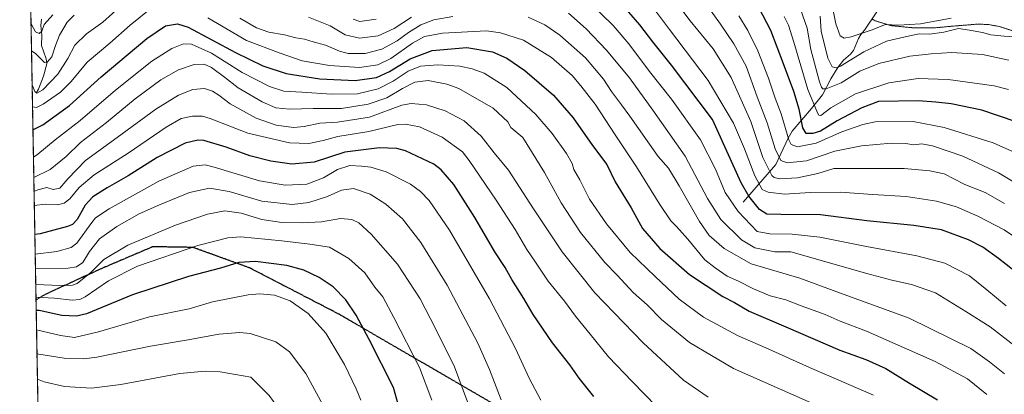
# Model space of a CAD drawing. Units: metres. Extents: x 623877 to 627314, y 4764255 to 4766630.
# Drawn here: x 623877 to 624355, y 4766087 to 4766269 of the extents above; entities that cross this region are included whole.
import ezdxf

# ---------------------------------------------------------------- set-up
doc = ezdxf.new("R2010")
doc.units = ezdxf.units.M
doc.header["$MEASUREMENT"] = 0
for name, pattern in [('TRAZOS', [0.75, 0.5, -0.25]), ('TRAZOS2', [0.375, 0.25, -0.125]), ('TRAZOSX2', [1.5, 1, -0.5])]:
    doc.linetypes.add(name, pattern=pattern)
for name, color, linetype, lineweight in [('Arbolado forestal', 92, 'TRAZOS', 0), ('Arbolado forestal CxS', 92, 'Continuous', 0), ('Comarca CxS', 133, 'Continuous', 0), ('Comunidad Autónoma CxS', 142, 'Continuous', 0), ('Corriente natural lineal', 142, 'Continuous', 13), ('Curva de nivel maestra', 36, 'Continuous', 30), ('Curva de nivel normal', 36, 'Continuous', 0), ('Espacio natural protegido CxS', 2, 'Continuous', 0), ('Municipio CxS', 142, 'Continuous', 0), ('Núcleo urbano', 19, 'Continuous', 0), ('Núcleo urbano CxS', 19, 'Continuous', 0), ('Provincia CxS', 1, 'Continuous', 0), ('Ruta', 19, 'TRAZOS2', 30), ('Senda', 19, 'TRAZOSX2', 0)]:
    doc.layers.add(name, color=color, linetype=linetype, lineweight=lineweight)

# ---------------------------------------------------------------- blocks, each defined once
blk = doc.blocks.new('*U157')
at = {"layer": 'Curva de nivel normal', "color": 36, "linetype": 'Continuous', "lineweight": 0}
for points in [[(624346.18, 4766087.08, 945), (624336.78, 4766094.66, 945), (624321.11, 4766103.04, 945), (624287.77, 4766117.68, 945), (624275.08, 4766122.59, 945), (624267.67, 4766125.74, 945), (624256.04, 4766130.02, 945), (624248.68, 4766132.97, 945), (624241.05, 4766134.91, 945), (624232.9, 4766138.16, 945), (624225.73, 4766141.87, 945), (624220.18, 4766144.41, 945), (624214.37, 4766148.36, 945), (624209.31, 4766152.19, 945), (624201.09, 4766162.34, 945), (624195.55, 4766168.47, 945), (624192.93, 4766171.18, 945), (624187.51, 4766179.09, 945), (624176.15, 4766197.26, 945), (624165.82, 4766212.86, 945), (624156.18, 4766227.62, 945), (624149.19, 4766236.5, 945), (624145.08, 4766241.54, 945), (624135.06, 4766250.16, 945), (624121.4, 4766258.59, 945), (624110.26, 4766262.26, 945), (624103.53, 4766263.1, 945), (624082.07, 4766261.98, 945), (624073.48, 4766260.39, 945), (624067.57, 4766257.1, 945), (624057.01, 4766249.77, 945), (624050.74, 4766246.71, 945), (624041.83, 4766245.47, 945), (624027.39, 4766246.4, 945), (624014.05, 4766248.63, 945), (624003.38, 4766252.29, 945), (623987.08, 4766258.52, 945), (623968.36, 4766269.4, 945)], [(623939.1, 4766272.71, 945), (623930.71, 4766265.88, 945), (623920.77, 4766257.13, 945), (623909.79, 4766248.01, 945), (623901.99, 4766238.62, 945), (623896.87, 4766233.5, 945), (623888.47, 4766227.58, 945), (623885.14, 4766225.95, 945), (623883.25, 4766226.34, 945)]]:
    blk.add_polyline3d(points, dxfattribs=at)
blk = doc.blocks.new('*U158')
at = {"layer": 'Curva de nivel normal', "color": 36, "linetype": 'Continuous', "lineweight": 0}
blk.add_polyline3d([(624210.93, 4766085.82, 965), (624199.07, 4766093.92, 965), (624179.44, 4766112.07, 965), (624156.02, 4766136.36, 965), (624140.21, 4766156.18, 965), (624126.24, 4766176.94, 965), (624119.53, 4766187.44, 965), (624114.18, 4766195.76, 965), (624107.19, 4766204.03, 965), (624100.89, 4766212.22, 965), (624092.56, 4766219.49, 965), (624083.38, 4766224.48, 965), (624074.45, 4766227.32, 965), (624066.89, 4766227.91, 965), (624062.44, 4766227.18, 965), (624046.76, 4766221.41, 965), (624031.27, 4766218.94, 965), (624022.66, 4766218.45, 965), (624015.08, 4766216.76, 965), (624009.82, 4766216.39, 965), (624001.42, 4766217.53, 965), (623991.79, 4766220.81, 965), (623979.2, 4766227.77, 965), (623973.71, 4766232.02, 965), (623970.64, 4766233.99, 965), (623966.73, 4766235.19, 965), (623961.02, 4766234.68, 965), (623954.03, 4766231.92, 965), (623943.03, 4766225.16, 965), (623924.29, 4766211.48, 965), (623908.95, 4766200.41, 965), (623900.37, 4766191.56, 965), (623896.59, 4766187, 965), (623893.32, 4766186.32, 965), (623890.27, 4766187.29, 965), (623885.93, 4766186.17, 965), (623883.99, 4766185.39, 965)], dxfattribs=at)
blk = doc.blocks.new('*U166')
at = {"layer": 'Curva de nivel normal', "color": 36, "linetype": 'Continuous', "lineweight": 0}
blk.add_polyline3d([(624026.16, 4766078.23, 1010), (624015.91, 4766097.18, 1010), (624007.91, 4766107.69, 1010), (624001.33, 4766112.49, 1010), (623988.78, 4766116.67, 1010), (623983.78, 4766117.06, 1010), (623973.61, 4766116.27, 1010), (623958.83, 4766113.59, 1010), (623940.45, 4766110.48, 1010), (623914.46, 4766105.14, 1010), (623908.09, 4766104.36, 1010), (623898.56, 4766104.62, 1010), (623885.42, 4766106.82, 1010)], dxfattribs=at)
blk = doc.blocks.new('*U172')
at = {"layer": 'Curva de nivel normal', "color": 36, "linetype": 'Continuous', "lineweight": 0}
blk.add_polyline3d([(624291.11, 4766086.69, 955), (624260.12, 4766100.05, 955), (624238.97, 4766109.57, 955), (624225.23, 4766115.64, 955), (624208.8, 4766124.58, 955), (624196.93, 4766133.27, 955), (624185.31, 4766144.18, 955), (624173.14, 4766155.85, 955), (624161.65, 4766169.68, 955), (624153.44, 4766181.68, 955), (624148.74, 4766190.98, 955), (624145.8, 4766196.04, 955), (624144.95, 4766198.86, 955), (624142.26, 4766203.83, 955), (624135.39, 4766213.46, 955), (624127.46, 4766222.66, 955), (624113.26, 4766235.65, 955), (624102.37, 4766242.58, 955), (624096.6, 4766244.81, 955), (624090.6, 4766246.09, 955), (624079.9, 4766246.76, 955), (624071.38, 4766245.98, 955), (624065.53, 4766243.66, 955), (624058.28, 4766238.8, 955), (624051, 4766235.08, 955), (624040.89, 4766232.67, 955), (624028.36, 4766232.43, 955), (624013.97, 4766233.5, 955), (624005.1, 4766234.01, 955), (623998.25, 4766236.15, 955), (623984.93, 4766243.03, 955), (623970.12, 4766252.38, 955), (623960.45, 4766256.71, 955), (623956.45, 4766256.83, 955), (623950.79, 4766254.54, 955), (623941.15, 4766248.39, 955), (623923.59, 4766234.34, 955), (623906.4, 4766219.69, 955), (623894.33, 4766210.38, 955), (623885.86, 4766203.37, 955), (623883.69, 4766201.98, 955)], dxfattribs=at)
blk = doc.blocks.new('*U174')
at = {"layer": 'Curva de nivel normal', "color": 36, "linetype": 'Continuous', "lineweight": 0}
blk.add_polyline3d([(624365.48, 4766159.43, 920), (624354.57, 4766166.76, 920), (624341.81, 4766173.47, 920), (624331.44, 4766178, 920), (624321.78, 4766180.75, 920), (624306.98, 4766182.94, 920), (624290.61, 4766183.85, 920), (624275.09, 4766185, 920), (624260.38, 4766184.8, 920), (624247.96, 4766184.04, 920), (624240.09, 4766185.07, 920), (624237.15, 4766186.4, 920), (624233.54, 4766192.94, 920), (624228.65, 4766206.07, 920), (624223.34, 4766218.5, 920), (624211.05, 4766239.17, 920), (624192.27, 4766263.8, 920), (624184.41, 4766274.1, 920)], dxfattribs=at)
blk = doc.blocks.new('*U180')
at = {"layer": 'Curva de nivel normal', "color": 36, "linetype": 'Continuous', "lineweight": 0}
blk.add_polyline3d([(624110.6, 4766084.43, 985), (624104.93, 4766099.17, 985), (624099.26, 4766111.88, 985), (624091.93, 4766125.68, 985), (624084.41, 4766139.95, 985), (624071.65, 4766160.59, 985), (624062.69, 4766172.08, 985), (624054.62, 4766179.2, 985), (624046.97, 4766184.08, 985), (624038.92, 4766186.73, 985), (624033.22, 4766185.97, 985), (624026.38, 4766182.94, 985), (624017.25, 4766179.99, 985), (624009.24, 4766179.1, 985), (623994.44, 4766180.75, 985), (623978.64, 4766185.41, 985), (623969.1, 4766187.01, 985), (623959.42, 4766184.79, 985), (623944.79, 4766178.93, 985), (623934.96, 4766174.46, 985), (623924.17, 4766168.48, 985), (623915.72, 4766162.36, 985), (623910.9, 4766156.36, 985), (623907.62, 4766150.98, 985), (623904.57, 4766148.93, 985), (623900.63, 4766148.3, 985), (623884.67, 4766148.03, 985)], dxfattribs=at)
blk = doc.blocks.new('*U184')
at = {"layer": 'Curva de nivel normal', "color": 36, "linetype": 'Continuous', "lineweight": 0}
blk.add_polyline3d([(624042.46, 4766084.37, 1005), (624040.3, 4766089.74, 1005), (624034.59, 4766101.52, 1005), (624025.52, 4766116.8, 1005), (624016.91, 4766126.28, 1005), (624008.25, 4766132.37, 1005), (624000.59, 4766135.23, 1005), (623993.52, 4766135.79, 1005), (623987.9, 4766135.33, 1005), (623970.58, 4766131.9, 1005), (623959.27, 4766128.51, 1005), (623940.05, 4766124.59, 1005), (623915.29, 4766117.42, 1005), (623903.61, 4766114.72, 1005), (623896.83, 4766115.68, 1005), (623885.21, 4766118.4, 1005)], dxfattribs=at)
blk = doc.blocks.new('*U188')
at = {"layer": 'Curva de nivel normal', "color": 36, "linetype": 'Continuous', "lineweight": 0}
blk.add_polyline3d([(624077.03, 4766084.36, 995), (624070.92, 4766100.07, 995), (624058.56, 4766124.37, 995), (624053.11, 4766134.41, 995), (624049.33, 4766139.02, 995), (624044.39, 4766146.02, 995), (624036.76, 4766152.98, 995), (624027.34, 4766158.44, 995), (624017.77, 4766159.86, 995), (624004.14, 4766161.41, 995), (623984.24, 4766163.36, 995), (623977.98, 4766162.89, 995), (623963.45, 4766159.25, 995), (623934.12, 4766149.2, 995), (623920.12, 4766142.16, 995), (623908.8, 4766134.4, 995), (623906.29, 4766133.13, 995), (623902.51, 4766132.71, 995), (623893.87, 4766133.74, 995), (623884.92, 4766134.16, 995)], dxfattribs=at)
blk = doc.blocks.new('*U189')
at = {"layer": 'Curva de nivel normal', "color": 36, "linetype": 'Continuous', "lineweight": 0}
blk.add_polyline3d([(624129.9, 4766084.37, 980), (624124.16, 4766094.96, 980), (624117.61, 4766109.38, 980), (624104.88, 4766133.45, 980), (624085.46, 4766166.7, 980), (624075.62, 4766181.02, 980), (624071.39, 4766185.29, 980), (624066.62, 4766188.97, 980), (624054.74, 4766194.94, 980), (624047.45, 4766197.16, 980), (624042.79, 4766197.59, 980), (624037.17, 4766197.96, 980), (624031.23, 4766195.95, 980), (624024.44, 4766191.96, 980), (624016.36, 4766188.87, 980), (624005.79, 4766188.39, 980), (623993.45, 4766190.48, 980), (623971.45, 4766197.13, 980), (623967, 4766198.2, 980), (623961.12, 4766197.58, 980), (623944.55, 4766190.35, 980), (623920.49, 4766177.01, 980), (623913.8, 4766172.53, 980), (623912.04, 4766170.36, 980), (623904.7, 4766160.34, 980), (623902.03, 4766158.25, 980), (623895.03, 4766156.23, 980), (623884.54, 4766154.97, 980)], dxfattribs=at)
blk = doc.blocks.new('*U196')
at = {"layer": 'Curva de nivel normal', "color": 36, "linetype": 'Continuous', "lineweight": 0}
blk.add_polyline3d([(624094.3, 4766083.49, 990), (624087.89, 4766100.46, 990), (624078.56, 4766119.26, 990), (624071.36, 4766133.44, 990), (624060.32, 4766150.12, 990), (624047.48, 4766164.75, 990), (624041.58, 4766170.15, 990), (624038.2, 4766171.77, 990), (624032.63, 4766172.2, 990), (624023.5, 4766170.74, 990), (624014.29, 4766170.2, 990), (624004.13, 4766170.36, 990), (623994.54, 4766171.78, 990), (623984.46, 4766174.83, 990), (623976.63, 4766175.92, 990), (623968.08, 4766174.42, 990), (623952.62, 4766169.11, 990), (623929.46, 4766159.35, 990), (623917.82, 4766152.36, 990), (623911.76, 4766146.26, 990), (623904.91, 4766140.82, 990), (623902.74, 4766140.01, 990), (623896.45, 4766139.79, 990), (623884.81, 4766140.27, 990)], dxfattribs=at)
blk = doc.blocks.new('*U197')
at = {"layer": 'Curva de nivel normal', "color": 36, "linetype": 'Continuous', "lineweight": 0}
blk.add_polyline3d([(624274.79, 4766076.9, 960), (624223.35, 4766099.72, 960), (624201.96, 4766112.16, 960), (624188.36, 4766123.29, 960), (624181.32, 4766130.4, 960), (624174.63, 4766136.44, 960), (624166.9, 4766144.87, 960), (624160.89, 4766151.03, 960), (624149.09, 4766165.48, 960), (624139.72, 4766179.86, 960), (624131.53, 4766194.57, 960), (624121.12, 4766211.48, 960), (624115.2, 4766216.34, 960), (624113.83, 4766219.09, 960), (624106.77, 4766225.74, 960), (624090.01, 4766235.24, 960), (624084.25, 4766237.27, 960), (624075.18, 4766239.09, 960), (624068.79, 4766238.36, 960), (624062.79, 4766235.3, 960), (624055.12, 4766230.71, 960), (624046.12, 4766227.62, 960), (624033.12, 4766225.62, 960), (624019.45, 4766225.51, 960), (624008.12, 4766225.26, 960), (624001.32, 4766225.91, 960), (623994.6, 4766228.73, 960), (623983.04, 4766235.62, 960), (623976.44, 4766240.69, 960), (623970.01, 4766245.36, 960), (623966.6, 4766246.94, 960), (623961.62, 4766246.83, 960), (623954.07, 4766244.2, 960), (623945.51, 4766239.4, 960), (623933.02, 4766230.16, 960), (623919.12, 4766218.72, 960), (623906.56, 4766209.09, 960), (623899.53, 4766202.35, 960), (623891.9, 4766196.06, 960), (623883.8723, 4766192.0824, 960)], dxfattribs=at)
blk = doc.blocks.new('*U217')
at = {"layer": 'Curva de nivel normal', "color": 36, "linetype": 'Continuous', "lineweight": 0}
for points in [[(624354.72, 4766097.04, 940), (624347.5, 4766102.94, 940), (624338.32, 4766109.25, 940), (624308.41, 4766123.96, 940), (624273.42, 4766136.84, 940), (624255.43, 4766143.36, 940), (624244.52, 4766146.63, 940), (624231.8, 4766150.38, 940), (624218.82, 4766157.78, 940), (624211.5, 4766164.01, 940), (624206.84, 4766170.75, 940), (624201.68, 4766179.94, 940), (624196.84, 4766188.11, 940), (624191.78, 4766196.66, 940), (624186.67, 4766202.36, 940), (624173.02, 4766221.84, 940), (624168.99, 4766227.34, 940), (624164.05, 4766233.81, 940), (624160.2, 4766239.74, 940), (624151.48, 4766250.05, 940), (624139.12, 4766261.03, 940), (624131.8, 4766266.01, 940), (624123.69, 4766269.75, 940)], [(624087.18, 4766270.1, 940), (624077.88, 4766268.42, 940), (624071.62, 4766266.04, 940), (624065.65, 4766262.36, 940), (624060.16, 4766258.26, 940), (624052.67, 4766254.2, 940), (624044.69, 4766252.17, 940), (624036.45, 4766252.21, 940), (624032.12, 4766253.24, 940), (624025.45, 4766256.17, 940), (624019.45, 4766257.86, 940), (624015.12, 4766259.11, 940), (624010.95, 4766259.75, 940), (624005.45, 4766261.22, 940), (623997.88, 4766262.49, 940), (623991.95, 4766264.54, 940), (623983.78, 4766269.35, 940)], [(623926.7, 4766275.76, 940), (623917.45, 4766267.28, 940), (623909.46, 4766261.67, 940), (623903.74, 4766256.22, 940), (623900.45, 4766249.81, 940), (623895.56, 4766242.14, 940), (623888.22, 4766234.6, 940), (623885.36, 4766232.92, 940), (623884.36, 4766233.78, 940), (623883.06, 4766237, 940)]]:
    blk.add_polyline3d(points, dxfattribs=at)
blk = doc.blocks.new('*U225')
at = {"layer": 'Curva de nivel maestra', "color": 36, "linetype": 'Continuous', "lineweight": 30}
blk.add_polyline3d([(623883.45, 4766215.22, 950), (623888.34, 4766217.57, 950), (623901.26, 4766226.98, 950), (623916.57, 4766240.8, 950), (623938.79, 4766259.38, 950), (623947.79, 4766265.65, 950), (623953.56, 4766266.49, 950), (623958.79, 4766265, 950), (623981.74, 4766252.69, 950), (623994.92, 4766246.16, 950), (624006.28, 4766242.52, 950), (624022.68, 4766239.92, 950), (624039.85, 4766239.12, 950), (624050.16, 4766240.56, 950), (624056.45, 4766243.4, 950), (624066.45, 4766249.63, 950), (624077.12, 4766253.67, 950), (624093.86, 4766255.16, 950), (624106.41, 4766252.95, 950), (624113.35, 4766249.98, 950), (624122.03, 4766243.95, 950), (624136.04, 4766231.95, 950), (624145.52, 4766221.05, 950), (624154.89, 4766207.64, 950), (624161.86, 4766198.4, 950), (624165.81, 4766190.08, 950), (624173.7, 4766177.41, 950), (624179.08, 4766167.47, 950), (624187.52, 4766157.69, 950), (624201.98, 4766145.21, 950), (624218.05, 4766134.43, 950), (624223.77, 4766131.58, 950), (624230.91, 4766127.4, 950), (624248.63, 4766119.79, 950), (624274.91, 4766108.5, 950), (624287.44, 4766103.95, 950), (624297.18, 4766099.64, 950), (624308.57, 4766092.47, 950), (624322.29, 4766084.55, 950)], dxfattribs=at)
blk = doc.blocks.new('*U230')
at = {"layer": 'Curva de nivel maestra', "color": 36, "linetype": 'Continuous', "lineweight": 30}
blk.add_polyline3d([(624155.57, 4766086.09, 975), (624148.35, 4766095.04, 975), (624143.82, 4766101.35, 975), (624135.46, 4766112.04, 975), (624126.11, 4766125.79, 975), (624121.53, 4766133.54, 975), (624115.72, 4766142.77, 975), (624112.52, 4766148.56, 975), (624107.57, 4766156.18, 975), (624097.82, 4766172.72, 975), (624087.56, 4766188.8, 975), (624081.56, 4766195.78, 975), (624077.98, 4766198.55, 975), (624064.17, 4766205.12, 975), (624060.04, 4766206.11, 975), (624051.6, 4766206.47, 975), (624034.69, 4766204.34, 975), (624019.94, 4766199.5, 975), (624009.08, 4766198.65, 975), (623998.82, 4766200.06, 975), (623988.61, 4766202.63, 975), (623977.17, 4766206.85, 975), (623966.32, 4766210, 975), (623963.41, 4766210.19, 975), (623957.28, 4766208.73, 975), (623943.75, 4766201.86, 975), (623929.6, 4766192.86, 975), (623919.5, 4766187.17, 975), (623912.59, 4766182.76, 975), (623908.78, 4766178.75, 975), (623904.94, 4766171.73, 975), (623902.72, 4766169.32, 975), (623900.31, 4766168.42, 975), (623887.04, 4766164.9, 975), (623884.37, 4766164.57, 975)], dxfattribs=at)
blk = doc.blocks.new('*U231')
at = {"layer": 'Curva de nivel maestra', "color": 36, "linetype": 'Continuous', "lineweight": 30}
blk.add_polyline3d([(624064.83, 4766067.14, 1000), (624058.44, 4766090.37, 1000), (624046.53, 4766113.62, 1000), (624040.24, 4766125.51, 1000), (624035.25, 4766132.85, 1000), (624029.12, 4766139.12, 1000), (624022.34, 4766143.77, 1000), (624014.85, 4766147.25, 1000), (624006.6, 4766149.47, 1000), (623991.38, 4766151.45, 1000), (623983.33, 4766150.9, 1000), (623974.43, 4766148.3, 1000), (623958.97, 4766144.2, 1000), (623931.78, 4766135.31, 1000), (623909.41, 4766126.15, 1000), (623904.62, 4766124.98, 1000), (623897.48, 4766125.34, 1000), (623886.46, 4766127.7, 1000), (623885.04, 4766127.66, 1000)], dxfattribs=at)

msp = doc.modelspace()

# ---------------------------------------------------------------- linework, layer by layer
at = {"layer": 'Arbolado forestal', "color": 92, "linetype": 'TRAZOS', "lineweight": 0}
for points in [[(623889.37, 4765888.32, 1039.15), (623886.86, 4766026.89, 1035.55), (623884.95, 4766132.84, 998.41), (623877.98, 4766517.36, 860.63), (623877.06, 4766568.14, 868.81), (623924.85, 4766569.02, 843.38), (623958.38, 4766569.63, 840.88)], [(624290.66, 4766268.78, 877.54), (624291.1, 4766268.5, 877.54), (624291.57, 4766268.26, 877.65), (624292.04, 4766268.04, 877.81), (624292.53, 4766267.86, 877.97), (624292.76, 4766267.78, 878.03), (624298.73, 4766265.95, 879.93), (624299, 4766265.87, 880), (624299.51, 4766265.75, 880.1), (624300.03, 4766265.67, 880.17), (624300.27, 4766265.64, 880.19), (624309.79, 4766264.68, 881.22), (624310.07, 4766264.65, 881.27), (624310.53, 4766264.64, 881.35), (624319.8, 4766264.56, 881.74), (624319.86, 4766264.56, 881.73), (624320.39, 4766264.58, 881.69), (624320.58, 4766264.6, 881.67), (624331.85, 4766265.6, 883.77), (624342.03, 4766266.43, 881.62), (624347.11, 4766266.16, 881.28), (624352.2, 4766265.24, 881.64), (624358.59, 4766263.2, 882.96)]]:
    msp.add_polyline3d(points, dxfattribs=at)
at = {"layer": 'Arbolado forestal CxS', "color": 92, "linetype": 'Continuous', "lineweight": 0}
for points in [[(623889.38, 4765888.32, 1039.15), (623877.06, 4766568.14, 868.81)], [(624290.66, 4766268.78, 877.54), (624291.1, 4766268.5, 877.54), (624291.57, 4766268.26, 877.65), (624292.04, 4766268.04, 877.81), (624292.53, 4766267.86, 877.97), (624292.76, 4766267.78, 878.03), (624298.73, 4766265.95, 879.93), (624299, 4766265.87, 880), (624299.51, 4766265.75, 880.1), (624300.03, 4766265.67, 880.17), (624300.27, 4766265.64, 880.19), (624309.79, 4766264.68, 881.22), (624310.07, 4766264.65, 881.27), (624310.53, 4766264.64, 881.35), (624319.8, 4766264.56, 881.74), (624319.86, 4766264.56, 881.73), (624320.39, 4766264.58, 881.69), (624320.58, 4766264.59, 881.67), (624331.85, 4766265.6, 883.77), (624342.03, 4766266.43, 881.62), (624347.11, 4766266.16, 881.28), (624352.2, 4766265.24, 881.64), (624358.59, 4766263.2, 882.96)]]:
    msp.add_polyline3d(points, dxfattribs=at)
at = {"layer": 'Comarca CxS', "color": 133, "linetype": 'Continuous', "lineweight": 0}
msp.add_polyline3d([(623886.91, 4766024.22, 1035.99), (623877.06, 4766568.14, 868.81), (624501.84, 4766579.6, 730.94)], dxfattribs=at)
msp.add_polyline3d([(623886.91, 4766024.22, 1035.99), (623877.06, 4766568.14, 868.81), (624501.84, 4766579.6, 730.94)], dxfattribs=at)
at = {"layer": 'Comunidad Autónoma CxS', "color": 142, "linetype": 'Continuous', "lineweight": 0}
msp.add_polyline3d([(627314.15, 4764316.86, 1194.7), (623918.97, 4764254.61, 936.99), (623877.06, 4766568.14, 868.81), (627271.08, 4766630.42, 805.15), (627314.15, 4764316.86, 1194.7)], close=True, dxfattribs=at)
msp.add_polyline3d([(627314.15, 4764316.86, 1194.7), (623918.97, 4764254.61, 936.99), (623877.06, 4766568.14, 868.81), (627271.08, 4766630.42, 805.15), (627314.15, 4764316.86, 1194.7)], close=True, dxfattribs=at)
at = {"layer": 'Corriente natural lineal', "color": 142, "linetype": 'Continuous', "lineweight": 13}
for points in [[(624228.02, 4766180.18, 927.44), (624243.85, 4766198.38, 913.27), (624249.78, 4766211.2, 904.86), (624251.71, 4766214.5, 903.71), (624261.15, 4766225.48, 896.46), (624266.5, 4766232.24, 890.92), (624270.47, 4766239.9, 886.69), (624273.92, 4766245.47, 885.27), (624276.67, 4766249, 884.14), (624279.94, 4766251.87, 884.63), (624281.4, 4766253.56, 884.52), (624283.89, 4766259.37, 881.98), (624285.1, 4766261.3, 881.02), (624286.82, 4766263.4, 879.84), (624292.85, 4766272.42, 877.16)], [(623885, 4766233, 940.79), (623886.13, 4766234.92, 939.95), (623888.61, 4766241.22, 937.34), (623890.2, 4766247.15, 935.45), (623889.91, 4766249.62, 935.11), (623887.57, 4766256.09, 932.88), (623887.73, 4766260.99, 930.74), (623887.25, 4766265.69, 929.39), (623887.6, 4766268.74, 929.2)]]:
    msp.add_polyline3d(points, dxfattribs=at)
at = {"layer": 'Curva de nivel maestra', "color": 36, "linetype": 'Continuous', "lineweight": 30}
for points in [[(624360.4, 4766219.01, 900), (624343.78, 4766224.7, 900), (624328.89, 4766227.84, 900), (624321.46, 4766228.53, 900), (624312.78, 4766229.18, 900), (624293.61, 4766228.86, 900), (624285.56, 4766225.87, 900), (624273.57, 4766219.65, 900), (624265.39, 4766214.64, 900), (624261.8, 4766213.38, 900), (624258.57, 4766213.48, 900), (624256.95, 4766216.2, 900), (624255.04, 4766225.28, 900), (624252.55, 4766233.74, 900), (624247.59, 4766247.16, 900), (624241.43, 4766263.34, 900), (624231.44, 4766282.36, 900)], [(624359.18, 4766147.03, 925), (624351.82, 4766152.97, 925), (624344.25, 4766158.33, 925), (624337.2, 4766161.98, 925), (624324.19, 4766166.71, 925), (624310.76, 4766168.96, 925), (624287.94, 4766171.22, 925), (624265.45, 4766174.07, 925), (624246.2, 4766174.21, 925), (624239.44, 4766174.38, 925), (624235.9, 4766176.62, 925), (624230.65, 4766183.14, 925), (624227.05, 4766189.59, 925), (624213.11, 4766220.25, 925), (624193.2, 4766246.6, 925), (624184.19, 4766257.78, 925), (624177.9, 4766266.09, 925), (624167.16, 4766278.54, 925)]]:
    msp.add_polyline3d(points, dxfattribs=at)
at = {"layer": 'Curva de nivel normal', "color": 36, "linetype": 'Continuous', "lineweight": 0}
for points in [[(624354.65, 4766179.59, 915), (624345.28, 4766184.83, 915), (624335.44, 4766188.69, 915), (624325.42, 4766193.84, 915), (624318.49, 4766195.4, 915), (624306.01, 4766196.43, 915), (624282.95, 4766196.53, 915), (624271.97, 4766196.56, 915), (624264.19, 4766194.1, 915), (624254.31, 4766191.89, 915), (624245.54, 4766191.46, 915), (624242.95, 4766192.06, 915), (624241.94, 4766193.16, 915), (624237.45, 4766201.89, 915), (624231.69, 4766219.24, 915), (624222.1, 4766240.54, 915), (624213.43, 4766254.42, 915), (624202.3, 4766267.96, 915), (624188.56, 4766286.36, 915)], [(624376.01, 4766179.93, 910), (624351.76, 4766194.35, 910), (624334.48, 4766202.42, 910), (624319.79, 4766207.54, 910), (624314.66, 4766208.51, 910), (624310.63, 4766208, 910), (624306.79, 4766208.62, 910), (624299.84, 4766208.82, 910), (624285.38, 4766207.54, 910), (624272.41, 4766204.96, 910), (624258.64, 4766200.14, 910), (624249.24, 4766199.16, 910), (624246.15, 4766200.33, 910), (624243.43, 4766206.04, 910), (624239.65, 4766218.57, 910), (624234.69, 4766231.25, 910), (624229.4, 4766246.06, 910), (624223.49, 4766256.92, 910), (624216.95, 4766266.36, 910), (624206.69, 4766280.89, 910)], [(624328.8, 4766269.36, 880), (624314.02, 4766266.54, 880), (624303.26, 4766265.95, 880), (624297, 4766266.16, 880), (624290.01, 4766263.42, 880), (624280.37, 4766260.32, 880), (624277.01, 4766259.64, 880), (624275.08, 4766260.73, 880), (624272.87, 4766266.56, 880), (624270, 4766281, 880)], [(624355.59, 4766130.06, 930), (624346.15, 4766137.78, 930), (624337.8, 4766144.54, 930), (624325.78, 4766150.58, 930), (624312.13, 4766154.26, 930), (624287.8, 4766158.64, 930), (624265.17, 4766163.23, 930), (624251.66, 4766164.73, 930), (624240.86, 4766164.86, 930), (624234.76, 4766166.01, 930), (624225.54, 4766175.61, 930), (624219.19, 4766184.82, 930), (624214.62, 4766196.21, 930), (624207.2, 4766210.35, 930), (624193.2, 4766230.03, 930), (624182.59, 4766243.38, 930), (624172.48, 4766256.84, 930), (624164.95, 4766265.67, 930), (624153.46, 4766276.82, 930)], [(623893.06, 4766270.88, 930), (623889, 4766266.22, 930), (623887.85, 4766262.91, 930), (623886.44, 4766261.86, 930), (623884.79, 4766262.69, 930), (623882.76, 4766266.26, 930), (623882.51, 4766267.22, 930)], [(623903.49, 4766270.69, 935), (623900.1, 4766267.36, 935), (623896.42, 4766261.03, 935), (623894.42, 4766256.02, 935), (623892.67, 4766250.58, 935), (623890.46, 4766247.94, 935), (623889.17, 4766247.77, 935), (623884.89, 4766252.05, 935), (623882.76, 4766253.53, 935)], [(624359.83, 4766110.39, 935), (624347.73, 4766119.78, 935), (624336.02, 4766127.27, 935), (624321.32, 4766136.27, 935), (624309.66, 4766140.32, 935), (624300.11, 4766142.39, 935), (624287.94, 4766145.66, 935), (624251.11, 4766156.15, 935), (624243.27, 4766156.06, 935), (624233.61, 4766158.03, 935), (624227.08, 4766162, 935), (624217.14, 4766171.72, 935), (624210.65, 4766181.9, 935), (624199.83, 4766202.5, 935), (624184.15, 4766224.7, 935), (624172.83, 4766240.38, 935), (624161.68, 4766253.79, 935), (624151.87, 4766264.04, 935), (624143.19, 4766271.76, 935)], [(624356.77, 4766248.91, 890), (624343.97, 4766251.69, 890), (624329.2, 4766252.71, 890), (624319.11, 4766252.04, 890), (624308.73, 4766250.9, 890), (624293.84, 4766247.4, 890), (624284.57, 4766243.57, 890), (624275.46, 4766238.05, 890), (624268.26, 4766235.02, 890), (624266.64, 4766235.07, 890), (624266.02, 4766235.83, 890), (624264.99, 4766238.43, 890), (624260.8, 4766254.14, 890), (624258.97, 4766264.41, 890), (624255.8, 4766273.71, 890)], [(624067.06, 4766269.74, 935), (624058.75, 4766264.23, 935), (624050.85, 4766260.74, 935), (624041.83, 4766259.64, 935), (624035, 4766261.18, 935), (624027.68, 4766265.62, 935), (624017.18, 4766269.76, 935)], [(624049.96, 4766268.75, 930), (624042.1, 4766267.74, 930), (624038.87, 4766268.82, 930)], [(624367.07, 4766201.04, 905), (624349.15, 4766208.91, 905), (624325.41, 4766216.33, 905), (624310.43, 4766219.3, 905), (624291.97, 4766219.04, 905), (624286.04, 4766217.86, 905), (624275.74, 4766214.23, 905), (624263.44, 4766208.73, 905), (624254.3, 4766207.02, 905), (624251.2, 4766208.1, 905), (624250.07, 4766210.37, 905), (624246.46, 4766223.04, 905), (624243.56, 4766230.47, 905), (624240.24, 4766240.16, 905), (624237.64, 4766246.77, 905), (624235.13, 4766253.42, 905), (624230.18, 4766263.36, 905), (624225.81, 4766270.36, 905)], [(624356.65, 4766234.75, 895), (624349.76, 4766236.58, 895), (624327.44, 4766239.6, 895), (624312.78, 4766240.08, 895), (624298.54, 4766238.01, 895), (624282.5, 4766232.58, 895), (624270.54, 4766225.8, 895), (624265.7, 4766222.22, 895), (624264.61, 4766222.25, 895), (624263.94, 4766223.39, 895), (624259.28, 4766234.82, 895), (624252.48, 4766257.63, 895), (624249.94, 4766265.88, 895), (624247.79, 4766270.14, 895)], [(624359.8, 4766260.27, 885), (624354.5, 4766260.57, 885), (624348.08, 4766261.28, 885), (624344.04, 4766262.3, 885), (624337.76, 4766263.52, 885), (624332.44, 4766264.28, 885), (624325.25, 4766262.58, 885), (624318.34, 4766261.54, 885), (624313.31, 4766261.74, 885), (624308.02, 4766260.61, 885), (624297.5, 4766258.18, 885), (624286.47, 4766253.04, 885), (624275.22, 4766246.12, 885), (624273.13, 4766245.27, 885), (624271.15, 4766245.77, 885), (624268.98, 4766249.88, 885), (624265.79, 4766263.04, 885), (624265.26, 4766270.31, 885)], [(624185.9, 4766081.25, 970), (624174.08, 4766093.34, 970), (624162.72, 4766105.31, 970), (624153.73, 4766116.31, 970), (624146.7, 4766124.94, 970), (624141.38, 4766132.28, 970), (624133.39, 4766141.96, 970), (624127.21, 4766151.12, 970), (624122.98, 4766157.22, 970), (624117.32, 4766166.9, 970), (624108.21, 4766181.09, 970), (624095.12, 4766200.31, 970), (624091.91, 4766204.49, 970), (624081.91, 4766211.74, 970), (624070.96, 4766216.67, 970), (624064.25, 4766217.98, 970), (624060.45, 4766217.86, 970), (624046.45, 4766214.47, 970), (624031.41, 4766211.94, 970), (624024.27, 4766210.08, 970), (624017.35, 4766208.52, 970), (624007.89, 4766208.85, 970), (623987.73, 4766213.57, 970), (623969.39, 4766220.73, 970), (623965.66, 4766221.76, 970), (623960.85, 4766221.83, 970), (623955.39, 4766220.62, 970), (623948.12, 4766216.57, 970), (623929.74, 4766203.92, 970), (623913.15, 4766193.48, 970), (623905.9, 4766187.22, 970), (623901.36, 4766181.75, 970), (623898.57, 4766179.72, 970), (623895.47, 4766178.91, 970), (623889.42, 4766179.14, 970), (623884.12, 4766178.62, 970)], [(624012.46, 4766042.61, 1015), (624012.8, 4766043.57, 1015), (624012.9, 4766055.09, 1015), (624010.41, 4766064.57, 1015), (624007.83, 4766070.63, 1015), (624002.27, 4766080.77, 1015), (623998.04, 4766086.5, 1015), (623989.12, 4766095.51, 1015), (623974.29, 4766097.96, 1015), (623967.01, 4766098.37, 1015), (623954.71, 4766097.26, 1015), (623926.15, 4766091.94, 1015), (623911.88, 4766090.16, 1015), (623898.76, 4766090.96, 1015), (623888.86, 4766093.2, 1015), (623885.64, 4766094.5, 1015)]]:
    msp.add_polyline3d(points, dxfattribs=at)
at = {"layer": 'Espacio natural protegido CxS', "color": 2, "linetype": 'Continuous', "lineweight": 0}
msp.add_polyline3d([(627314.15, 4764316.86, 1194.7), (623918.97, 4764254.61, 936.99), (623877.06, 4766568.14, 868.81), (627271.08, 4766630.42, 805.15), (627314.15, 4764316.86, 1194.7)], close=True, dxfattribs=at)
msp.add_polyline3d([(627314.15, 4764316.86, 1194.7), (623918.97, 4764254.61, 936.99), (623877.06, 4766568.14, 868.81), (627271.08, 4766630.42, 805.15), (627314.15, 4764316.86, 1194.7)], close=True, dxfattribs=at)
at = {"layer": 'Municipio CxS', "color": 142, "linetype": 'Continuous', "lineweight": 0}
msp.add_polyline3d([(623886.91, 4766024.22, 1035.99), (623877.06, 4766568.14, 868.81), (624501.84, 4766579.6, 730.94)], dxfattribs=at)
msp.add_polyline3d([(623886.91, 4766024.22, 1035.99), (623877.06, 4766568.14, 868.81), (624501.84, 4766579.6, 730.94)], dxfattribs=at)
at = {"layer": 'Núcleo urbano', "color": 19, "linetype": 'Continuous', "lineweight": 0}
msp.add_polyline3d([(624290.66, 4766268.78, 877.54), (624291.1, 4766268.5, 877.54), (624291.57, 4766268.26, 877.65), (624292.04, 4766268.04, 877.81), (624292.53, 4766267.86, 877.97), (624292.76, 4766267.78, 878.03), (624298.73, 4766265.95, 879.93), (624299, 4766265.87, 880), (624299.51, 4766265.75, 880.1), (624300.03, 4766265.67, 880.17), (624300.27, 4766265.64, 880.19), (624309.79, 4766264.68, 881.22), (624310.07, 4766264.65, 881.27), (624310.53, 4766264.64, 881.35), (624319.8, 4766264.56, 881.74), (624319.86, 4766264.56, 881.73), (624320.39, 4766264.58, 881.69), (624320.58, 4766264.6, 881.67), (624331.85, 4766265.6, 883.77), (624342.03, 4766266.43, 881.62), (624347.11, 4766266.16, 881.28), (624352.2, 4766265.24, 881.64), (624358.59, 4766263.2, 882.96)], dxfattribs=at)
at = {"layer": 'Núcleo urbano CxS', "color": 19, "linetype": 'Continuous', "lineweight": 0}
msp.add_polyline3d([(624358.59, 4766263.2, 882.96), (624352.2, 4766265.24, 881.64), (624347.11, 4766266.16, 881.28), (624342.03, 4766266.43, 881.62), (624331.85, 4766265.6, 883.77), (624320.58, 4766264.59, 881.67), (624320.39, 4766264.58, 881.69), (624319.86, 4766264.56, 881.73), (624319.8, 4766264.56, 881.74), (624310.53, 4766264.64, 881.35), (624310.07, 4766264.65, 881.27), (624309.79, 4766264.68, 881.22), (624300.27, 4766265.64, 880.19), (624300.03, 4766265.67, 880.17), (624299.51, 4766265.75, 880.1), (624299, 4766265.87, 880), (624298.73, 4766265.95, 879.93), (624292.76, 4766267.78, 878.03), (624292.53, 4766267.86, 877.97), (624292.04, 4766268.04, 877.81), (624291.57, 4766268.26, 877.65), (624291.1, 4766268.5, 877.54), (624290.66, 4766268.78, 877.54)], dxfattribs=at)
at = {"layer": 'Provincia CxS', "color": 1, "linetype": 'Continuous', "lineweight": 0}
msp.add_polyline3d([(627314.15, 4764316.86, 1194.7), (623918.97, 4764254.61, 936.99), (623886.91, 4766024.22, 1035.99), (623877.06, 4766568.14, 868.81), (624501.84, 4766579.6, 730.94), (627271.08, 4766630.42, 805.15), (627314.15, 4764316.86, 1194.7)], close=True, dxfattribs=at)
msp.add_polyline3d([(627314.15, 4764316.86, 1194.7), (623918.97, 4764254.61, 936.99), (623886.91, 4766024.22, 1035.99), (623877.06, 4766568.14, 868.81), (624501.84, 4766579.6, 730.94), (627271.08, 4766630.42, 805.15), (627314.15, 4764316.86, 1194.7)], close=True, dxfattribs=at)
at = {"layer": 'Ruta', "color": 19, "linetype": 'TRAZOS2', "lineweight": 30}
msp.add_polyline3d([(624151.14, 4766058.69, 977.85), (624140.36, 4766063.78, 979.28), (624119.12, 4766075.44, 984.08), (624084.84, 4766095.28, 991.86), (624031.9, 4766125.96, 1001.81), (623988.64, 4766148.34, 1000.99), (623961.15, 4766158.27, 995.08), (623941.6, 4766158.59, 992.36), (623916.65, 4766147.98, 991.52), (623889.82, 4766135.69, 995.94), (623884.95, 4766132.84, 998.41)], dxfattribs=at)
at = {"layer": 'Senda', "color": 19, "linetype": 'TRAZOSX2', "lineweight": 0}
msp.add_polyline3d([(624151.14, 4766058.69, 977.85), (624140.36, 4766063.78, 979.28), (624119.12, 4766075.44, 984.08), (624084.84, 4766095.28, 991.86), (624031.9, 4766125.96, 1001.81), (623988.64, 4766148.34, 1000.99), (623961.15, 4766158.27, 995.08), (623941.6, 4766158.59, 992.36), (623916.65, 4766147.98, 991.52), (623889.82, 4766135.69, 995.94), (623884.95, 4766132.84, 998.41)], dxfattribs=at)

# ---------------------------------------------------------------- block references
at = {"layer": 'Curva de nivel maestra', "color": 36, "linetype": 'Continuous', "lineweight": 30}
for name in ['*U225', '*U230', '*U231']:
    msp.add_blockref(name, (0, 0), dxfattribs=at)
at = {"layer": 'Curva de nivel normal', "color": 36, "linetype": 'Continuous', "lineweight": 0}
for name in ['*U174', '*U217', '*U157', '*U172', '*U197', '*U158', '*U189', '*U180', '*U196', '*U188', '*U184', '*U166']:
    msp.add_blockref(name, (0, 0), dxfattribs=at)

doc.saveas('drawing.dxf')
